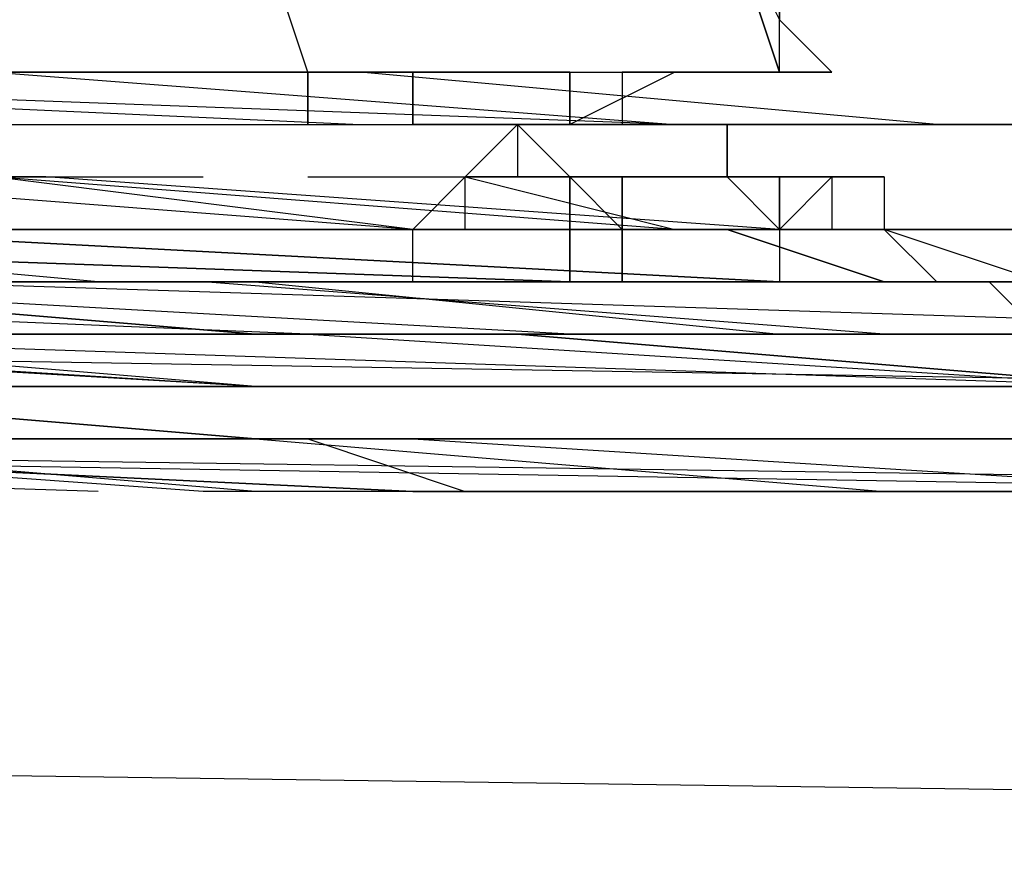
# Model space of a CAD drawing. Units: millimetres. Extents: x 0 to 104490, y 0 to 82403.
# Drawn here: x 42440 to 42535, y 28352 to 28433 of the extents above; entities that cross this region are included whole.
import ezdxf

# ---------------------------------------------------------------- set-up
doc = ezdxf.new("R2010")
doc.units = ezdxf.units.MM
doc.layers.add('P', color=250, linetype='Continuous')

msp = doc.modelspace()

# ---------------------------------------------------------------- linework, layer by layer
at = {"layer": 'P', "color": 0, "linetype": 'Continuous'}
for points in [[(42508.21, 28448.12), (42513.277, 28437.986), (42513.277, 28432.919)], [(41682.302, 28443.053), (41793.774, 28437.986), (41905.246, 28437.986), (42021.785, 28432.919), (42133.258, 28427.852), (42244.73, 28427.852), (42361.269, 28427.852), (42472.742, 28422.785), (42528.478, 28422.785), (42584.214, 28422.785)], [(42584.214, 28422.785), (42528.478, 28422.785), (42472.742, 28427.852), (42361.269, 28427.852), (42244.73, 28427.852), (42133.258, 28432.919), (42021.785, 28432.919), (41905.246, 28437.986), (41793.774, 28437.986), (41682.302, 28443.053)], [(42467.675, 28427.852), (42462.608, 28443.053)], [(42513.277, 28427.852), (42508.21, 28443.053)], [(42508.21, 28443.053), (42513.277, 28432.919)], [(42508.21, 28443.053), (42513.277, 28427.852)], [(42513.277, 28432.919), (42513.277, 28437.986), (42513.277, 28443.053)], [(42513.277, 28432.919), (42513.277, 28437.986)], [(42513.277, 28437.986), (42513.277, 28432.919), (42513.277, 28432.919), (42513.277, 28432.919)], [(42467.675, 28427.852), (42411.938, 28427.852), (42351.135, 28427.852), (42295.399, 28427.852), (42234.596, 28427.852), (42178.86, 28432.919), (42118.057, 28432.919), (42062.321, 28432.919), (42001.518, 28432.919)], [(42001.518, 28432.919), (42062.321, 28427.852), (42118.057, 28427.852), (42178.86, 28427.852), (42234.596, 28427.852), (42295.399, 28427.852), (42351.135, 28422.785), (42411.938, 28422.785), (42467.675, 28422.785)], [(42001.518, 28432.919), (42062.321, 28432.919), (42118.057, 28432.919), (42178.86, 28432.919), (42234.596, 28427.852), (42295.399, 28427.852), (42351.135, 28427.852), (42411.938, 28427.852), (42467.675, 28427.852)], [(42513.277, 28427.852), (42513.277, 28432.919)], [(42513.277, 28432.919), (42518.344, 28427.852), (42518.344, 28427.852), (42518.344, 28427.852)], [(42513.277, 28432.919), (42513.277, 28432.919), (42513.277, 28432.919), (42513.277, 28432.919), (42513.277, 28432.919)], [(42513.277, 28427.852), (42513.277, 28432.919)], [(42513.277, 28432.919), (42518.344, 28427.852)], [(42513.277, 28432.919), (42513.277, 28432.919), (42513.277, 28432.919), (42513.277, 28432.919), (42513.277, 28432.919)], [(41611.365, 28427.852), (41672.168, 28422.785), (41732.971, 28422.785), (41793.774, 28422.785), (41854.577, 28417.718), (41915.38, 28417.718), (41976.183, 28417.718), (42036.986, 28412.651), (42097.789, 28412.651), (42158.592, 28412.651), (42219.395, 28407.584), (42280.198, 28407.584), (42341.002, 28407.584), (42401.805, 28407.584), (42462.608, 28402.518), (42523.411, 28402.518), (42584.214, 28402.518)], [(41611.365, 28427.852), (41672.168, 28427.852), (41732.971, 28422.785), (41793.774, 28422.785), (41854.577, 28422.785), (41915.38, 28417.718), (41976.183, 28417.718), (42036.986, 28417.718), (42097.789, 28412.651), (42158.592, 28412.651), (42219.395, 28412.651), (42280.198, 28412.651), (42341.002, 28407.584), (42401.805, 28407.584), (42462.608, 28407.584), (42523.411, 28407.584), (42584.214, 28407.584)], [(42584.214, 28402.518), (42523.411, 28402.518), (42467.675, 28402.518), (42346.068, 28407.584), (42224.462, 28407.584), (42107.923, 28412.651), (41986.317, 28412.651), (41864.711, 28417.718), (41748.172, 28422.785), (41626.566, 28427.852)], [(42239.663, 28427.852), (42295.399, 28427.852), (42356.202, 28422.785), (42411.938, 28422.785), (42467.675, 28422.785)], [(42584.214, 28422.785), (42528.478, 28422.785), (42472.742, 28427.852), (42361.269, 28427.852)], [(42503.143, 28422.785), (42366.336, 28427.852)], [(42437.273, 28427.852), (42503.143, 28422.785), (42563.946, 28422.785)], [(42467.675, 28427.852), (42472.742, 28427.852), (42472.742, 28427.852), (42477.808, 28427.852)], [(42467.675, 28422.785), (42467.675, 28427.852), (42467.675, 28427.852)], [(42467.675, 28427.852), (42467.675, 28427.852), (42467.675, 28422.785)], [(42477.808, 28427.852), (42472.742, 28427.852), (42467.675, 28427.852)], [(42477.808, 28427.852), (42477.808, 28427.852), (42477.808, 28427.852), (42477.808, 28427.852)], [(42477.808, 28427.852), (42482.875, 28427.852), (42487.942, 28427.852), (42487.942, 28427.852)], [(42477.808, 28427.852), (42477.808, 28427.852), (42477.808, 28422.785), (42482.875, 28422.785)], [(42493.009, 28427.852), (42487.942, 28427.852), (42482.875, 28427.852), (42477.808, 28427.852)], [(42477.808, 28422.785), (42477.808, 28427.852), (42477.808, 28427.852)], [(42477.808, 28427.852), (42477.808, 28427.852)], [(42482.875, 28422.785), (42477.808, 28422.785), (42477.808, 28427.852), (42477.808, 28427.852)], [(42477.808, 28427.852), (42477.808, 28427.852), (42477.808, 28422.785)], [(42487.942, 28427.852), (42487.942, 28427.852), (42493.009, 28427.852)], [(42493.009, 28427.852), (42493.009, 28427.852), (42493.009, 28427.852)], [(42493.009, 28427.852), (42498.076, 28427.852), (42498.076, 28427.852)], [(42493.009, 28422.785), (42493.009, 28427.852), (42493.009, 28427.852), (42493.009, 28427.852), (42493.009, 28427.852), (42493.009, 28427.852)], [(42493.009, 28427.852), (42498.076, 28427.852)], [(42493.009, 28422.785), (42493.009, 28427.852), (42493.009, 28427.852), (42493.009, 28427.852), (42493.009, 28427.852), (42493.009, 28427.852)], [(42503.143, 28427.852), (42493.009, 28422.785)], [(42493.009, 28427.852), (42493.009, 28427.852), (42493.009, 28427.852), (42493.009, 28427.852), (42493.009, 28427.852), (42493.009, 28422.785)], [(42493.009, 28427.852), (42493.009, 28427.852)], [(42493.009, 28422.785), (42493.009, 28427.852), (42493.009, 28427.852), (42493.009, 28427.852), (42493.009, 28427.852), (42493.009, 28427.852)], [(42498.076, 28427.852), (42503.143, 28427.852), (42503.143, 28427.852), (42508.21, 28427.852)], [(42503.143, 28427.852), (42498.076, 28427.852), (42498.076, 28422.785)], [(42498.076, 28427.852), (42503.143, 28427.852), (42508.21, 28427.852), (42508.21, 28427.852), (42513.277, 28427.852)], [(42498.076, 28427.852), (42498.076, 28427.852), (42503.143, 28427.852), (42503.143, 28427.852), (42503.143, 28427.852)], [(42513.277, 28427.852), (42513.277, 28427.852), (42508.21, 28427.852), (42503.143, 28427.852)], [(42518.344, 28427.852), (42513.277, 28427.852), (42508.21, 28427.852), (42508.21, 28427.852), (42503.143, 28427.852)], [(42508.21, 28427.852), (42508.21, 28427.852), (42508.21, 28427.852), (42513.277, 28427.852)], [(42513.277, 28427.852), (42513.277, 28427.852)], [(42513.277, 28427.852), (42513.277, 28427.852), (42513.277, 28427.852), (42513.277, 28427.852)], [(42513.277, 28427.852), (42513.277, 28427.852)], [(42518.344, 28427.852), (42518.344, 28427.852), (42513.277, 28427.852), (42513.277, 28427.852)], [(42513.277, 28427.852), (42513.277, 28427.852)], [(42518.344, 28427.852), (42518.344, 28427.852), (42513.277, 28427.852), (42513.277, 28427.852), (42513.277, 28427.852)], [(42513.277, 28427.852), (42513.277, 28427.852), (42513.277, 28427.852), (42518.344, 28427.852), (42518.344, 28427.852)], [(41611.365, 28422.785), (41732.971, 28417.718), (41854.577, 28412.651), (41976.183, 28407.584), (42097.789, 28407.584), (42158.592, 28402.518), (42219.395, 28402.518), (42280.198, 28402.518), (42341.002, 28402.518), (42401.805, 28397.451), (42462.608, 28397.451), (42523.411, 28397.451), (42584.214, 28397.451)], [(41611.365, 28422.785), (41732.971, 28417.718), (41854.577, 28412.651), (41976.183, 28407.584), (42097.789, 28407.584), (42158.592, 28402.518), (42219.395, 28402.518), (42280.198, 28402.518), (42341.002, 28402.518), (42401.805, 28397.451), (42462.608, 28397.451), (42523.411, 28397.451), (42584.214, 28397.451)], [(42548.745, 28397.451), (42487.942, 28397.451), (42427.139, 28397.451), (42310.6, 28402.518), (42194.061, 28402.518), (42077.522, 28407.584), (41960.982, 28412.651), (41844.443, 28417.718), (41727.904, 28417.718), (41611.365, 28422.785)], [(41626.566, 28422.785), (41748.172, 28422.785), (41864.711, 28417.718), (41986.317, 28412.651), (42107.923, 28412.651), (42163.659, 28407.584), (42224.462, 28407.584), (42285.265, 28407.584), (42346.068, 28407.584), (42406.872, 28402.518), (42467.675, 28402.518), (42523.411, 28402.518), (42584.214, 28402.518)], [(41626.566, 28422.785), (41748.172, 28422.785), (41864.711, 28417.718), (41986.317, 28412.651), (42107.923, 28412.651), (42168.726, 28407.584), (42224.462, 28407.584), (42285.265, 28407.584), (42346.068, 28407.584), (42406.872, 28402.518), (42467.675, 28402.518), (42528.478, 28402.518), (42584.214, 28402.518)], [(42366.336, 28422.785), (42401.805, 28422.785), (42437.273, 28422.785), (42508.21, 28422.785)], [(42417.005, 28422.785), (42503.143, 28422.785), (42584.214, 28422.785)], [(42437.273, 28422.785), (42442.34, 28422.785)], [(42442.34, 28422.785), (42462.608, 28422.785)], [(42462.608, 28422.785), (42477.808, 28422.785)], [(42467.675, 28422.785), (42472.742, 28422.785), (42472.742, 28422.785), (42477.808, 28422.785)], [(42467.675, 28422.785), (42472.742, 28422.785), (42477.808, 28422.785)], [(42477.808, 28422.785), (42503.143, 28422.785)], [(42487.942, 28422.785), (42482.875, 28422.785), (42477.808, 28422.785)], [(42477.808, 28422.785), (42482.875, 28422.785)], [(42477.808, 28422.785), (42584.214, 28422.785)], [(42477.808, 28422.785), (42584.214, 28422.785)], [(42487.942, 28422.785), (42482.875, 28417.718)], [(42482.875, 28422.785), (42487.942, 28422.785), (42487.942, 28422.785), (42493.009, 28422.785)], [(42487.942, 28422.785), (42487.942, 28417.718)], [(42493.009, 28417.718), (42487.942, 28422.785)], [(42493.009, 28422.785), (42487.942, 28422.785), (42487.942, 28422.785), (42487.942, 28422.785)], [(42498.076, 28422.785), (42493.009, 28422.785), (42493.009, 28422.785)], [(42493.009, 28422.785), (42493.009, 28422.785), (42493.009, 28422.785), (42493.009, 28422.785)], [(42493.009, 28422.785), (42493.009, 28422.785)], [(42584.214, 28422.785), (42493.009, 28422.785)], [(42493.009, 28422.785), (42584.214, 28422.785)], [(42503.143, 28422.785), (42513.277, 28422.785)], [(42563.946, 28422.785), (42503.143, 28422.785)], [(42508.21, 28422.785), (42518.344, 28422.785), (42528.478, 28422.785), (42538.611, 28422.785), (42543.678, 28422.785), (42548.745, 28422.785)], [(42513.277, 28412.651), (42513.277, 28412.651), (42513.277, 28412.651), (42508.21, 28417.718), (42508.21, 28417.718), (42508.21, 28417.718), (42508.21, 28417.718), (42508.21, 28422.785), (42508.21, 28422.785)], [(42508.21, 28422.785), (42508.21, 28422.785), (42508.21, 28417.718), (42508.21, 28417.718), (42508.21, 28417.718), (42508.21, 28417.718), (42513.277, 28412.651), (42513.277, 28412.651), (42513.277, 28412.651)], [(42513.277, 28422.785), (42523.411, 28422.785), (42533.545, 28422.785)], [(42584.214, 28397.451), (42523.411, 28397.451), (42462.608, 28397.451), (42401.805, 28397.451), (42341.002, 28402.518), (42280.198, 28402.518), (42219.395, 28402.518), (42158.592, 28402.518), (42097.789, 28402.518), (41976.183, 28407.584), (41854.577, 28412.651), (41732.971, 28417.718), (41611.365, 28417.718)], [(41611.365, 28417.718), (41732.971, 28412.651), (41854.577, 28407.584), (41976.183, 28402.518), (42097.789, 28402.518), (42158.592, 28402.518), (42219.395, 28397.451), (42280.198, 28397.451), (42341.002, 28397.451), (42401.805, 28397.451), (42462.608, 28392.384), (42523.411, 28392.384), (42584.214, 28392.384)], [(42584.214, 28392.384), (42523.411, 28392.384), (42462.608, 28392.384), (42401.805, 28392.384), (42341.002, 28397.451), (42280.198, 28397.451), (42219.395, 28397.451), (42158.592, 28397.451), (42097.789, 28402.518), (41976.183, 28402.518), (41854.577, 28407.584), (41732.971, 28412.651), (41611.365, 28417.718)], [(42584.214, 28397.451), (42523.411, 28397.451), (42462.608, 28397.451), (42401.805, 28397.451), (42341.002, 28402.518), (42280.198, 28402.518), (42219.395, 28402.518), (42158.592, 28402.518), (42097.789, 28402.518), (41976.183, 28407.584), (41854.577, 28412.651), (41732.971, 28417.718), (41611.365, 28417.718)], [(42584.214, 28392.384), (42523.411, 28392.384), (42462.608, 28392.384), (42401.805, 28392.384), (42341.002, 28397.451), (42280.198, 28397.451), (42219.395, 28397.451), (42158.592, 28397.451), (42097.789, 28402.518), (41976.183, 28402.518), (41854.577, 28407.584), (41732.971, 28412.651), (41611.365, 28417.718)], [(41611.365, 28417.718), (41732.971, 28412.651), (41854.577, 28407.584), (41976.183, 28402.518), (42097.789, 28402.518), (42219.395, 28397.451), (42341.002, 28397.451), (42401.805, 28397.451), (42462.608, 28392.384), (42523.411, 28392.384), (42584.214, 28392.384)], [(42584.214, 28402.518), (42493.009, 28402.518), (42401.805, 28407.584), (42310.6, 28407.584), (42219.395, 28407.584), (42128.191, 28412.651), (42036.986, 28412.651), (41945.782, 28417.718), (41854.577, 28417.718)], [(42513.277, 28412.651), (42442.34, 28417.718), (42366.336, 28417.718)], [(42477.808, 28412.651), (42411.938, 28417.718)], [(42563.946, 28412.651), (42503.143, 28412.651), (42437.273, 28417.718)], [(42437.273, 28417.718), (42457.541, 28417.718)], [(42477.808, 28412.651), (42437.273, 28417.718)], [(42467.675, 28417.718), (42482.875, 28417.718)], [(42477.808, 28412.651), (42482.875, 28417.718), (42482.875, 28417.718), (42493.009, 28417.718)], [(42493.009, 28417.718), (42482.875, 28417.718)], [(42482.875, 28417.718), (42487.942, 28417.718), (42487.942, 28417.718)], [(42482.875, 28417.718), (42482.875, 28417.718)], [(42482.875, 28417.718), (42487.942, 28417.718), (42487.942, 28417.718)], [(42482.875, 28417.718), (42482.875, 28417.718), (42482.875, 28417.718), (42482.875, 28417.718)], [(42482.875, 28417.718), (42482.875, 28417.718), (42482.875, 28417.718), (42482.875, 28417.718)], [(42482.875, 28417.718), (42482.875, 28417.718), (42482.875, 28417.718)], [(42482.875, 28412.651), (42482.875, 28417.718), (42482.875, 28417.718), (42482.875, 28417.718)], [(42482.875, 28417.718), (42503.143, 28412.651)], [(42482.875, 28417.718), (42487.942, 28417.718)], [(42482.875, 28417.718), (42482.875, 28417.718)], [(42482.875, 28417.718), (42487.942, 28417.718)], [(42487.942, 28417.718), (42487.942, 28417.718), (42487.942, 28417.718), (42487.942, 28417.718)], [(42487.942, 28417.718), (42487.942, 28417.718)], [(42487.942, 28417.718), (42487.942, 28417.718)], [(42487.942, 28417.718), (42493.009, 28417.718)], [(42493.009, 28417.718), (42487.942, 28417.718)], [(42487.942, 28417.718), (42493.009, 28417.718)], [(42487.942, 28417.718), (42487.942, 28417.718)], [(42487.942, 28417.718), (42493.009, 28417.718)], [(42487.942, 28417.718), (42493.009, 28417.718)], [(42487.942, 28417.718), (42487.942, 28417.718)], [(42487.942, 28417.718), (42493.009, 28417.718)], [(42498.076, 28417.718), (42498.076, 28417.718), (42493.009, 28417.718)], [(42493.009, 28417.718), (42493.009, 28417.718), (42493.009, 28417.718)], [(42493.009, 28417.718), (42493.009, 28417.718)], [(42493.009, 28417.718), (42493.009, 28417.718)], [(42498.076, 28417.718), (42493.009, 28417.718)], [(42493.009, 28417.718), (42493.009, 28417.718), (42493.009, 28417.718), (42493.009, 28417.718)], [(42493.009, 28417.718), (42493.009, 28417.718)], [(42498.076, 28417.718), (42493.009, 28417.718)], [(42498.076, 28417.718), (42493.009, 28417.718)], [(42493.009, 28417.718), (42493.009, 28417.718)], [(42493.009, 28417.718), (42493.009, 28417.718), (42493.009, 28417.718)], [(42493.009, 28417.718), (42498.076, 28417.718)], [(42503.143, 28417.718), (42498.076, 28417.718), (42493.009, 28417.718)], [(42493.009, 28417.718), (42493.009, 28417.718)], [(42493.009, 28417.718), (42493.009, 28417.718)], [(42493.009, 28417.718), (42493.009, 28417.718)], [(42493.009, 28417.718), (42493.009, 28417.718)], [(42493.009, 28417.718), (42493.009, 28417.718), (42493.009, 28417.718), (42498.076, 28417.718)], [(42493.009, 28417.718), (42498.076, 28417.718)], [(42493.009, 28417.718), (42493.009, 28417.718)], [(42493.009, 28417.718), (42493.009, 28417.718)], [(42493.009, 28417.718), (42493.009, 28417.718)], [(42493.009, 28417.718), (42493.009, 28417.718), (42493.009, 28417.718), (42493.009, 28417.718)], [(42493.009, 28417.718), (42493.009, 28417.718), (42498.076, 28417.718), (42498.076, 28417.718)], [(42493.009, 28417.718), (42493.009, 28417.718), (42493.009, 28417.718)], [(42493.009, 28417.718), (42493.009, 28417.718)], [(42493.009, 28417.718), (42493.009, 28417.718), (42498.076, 28417.718), (42498.076, 28417.718)], [(42493.009, 28417.718), (42498.076, 28417.718)], [(42493.009, 28417.718), (42493.009, 28417.718)], [(42493.009, 28417.718), (42493.009, 28417.718)], [(42493.009, 28417.718), (42493.009, 28417.718)], [(42493.009, 28417.718), (42493.009, 28417.718)], [(42493.009, 28417.718), (42493.009, 28417.718), (42498.076, 28417.718)], [(42493.009, 28417.718), (42493.009, 28417.718), (42493.009, 28417.718), (42493.009, 28417.718)], [(42493.009, 28417.718), (42493.009, 28417.718)], [(42493.009, 28417.718), (42493.009, 28417.718)], [(42493.009, 28417.718), (42493.009, 28417.718), (42493.009, 28417.718)], [(42493.009, 28417.718), (42493.009, 28417.718)], [(42493.009, 28417.718), (42493.009, 28417.718), (42493.009, 28417.718), (42493.009, 28417.718)], [(42493.009, 28412.651), (42493.009, 28412.651), (42493.009, 28412.651), (42493.009, 28417.718)], [(42493.009, 28417.718), (42493.009, 28417.718), (42493.009, 28417.718), (42493.009, 28417.718)], [(42493.009, 28417.718), (42493.009, 28417.718)], [(42493.009, 28417.718), (42493.009, 28417.718), (42493.009, 28417.718)], [(42493.009, 28417.718), (42493.009, 28417.718), (42493.009, 28417.718)], [(42493.009, 28417.718), (42493.009, 28412.651)], [(42493.009, 28417.718), (42493.009, 28417.718), (42498.076, 28417.718)], [(42493.009, 28417.718), (42493.009, 28417.718), (42493.009, 28417.718)], [(42493.009, 28417.718), (42493.009, 28417.718), (42493.009, 28417.718)], [(42493.009, 28417.718), (42493.009, 28417.718)], [(42493.009, 28417.718), (42493.009, 28417.718), (42493.009, 28417.718), (42493.009, 28417.718)], [(42493.009, 28417.718), (42493.009, 28417.718)], [(42493.009, 28417.718), (42493.009, 28417.718), (42493.009, 28417.718)], [(42493.009, 28417.718), (42493.009, 28417.718), (42493.009, 28417.718)], [(42493.009, 28417.718), (42493.009, 28417.718)], [(42493.009, 28412.651), (42493.009, 28417.718)], [(42493.009, 28417.718), (42493.009, 28417.718)], [(42493.009, 28417.718), (42493.009, 28417.718)], [(42493.009, 28417.718), (42493.009, 28417.718)], [(42493.009, 28417.718), (42493.009, 28417.718)], [(42493.009, 28417.718), (42493.009, 28417.718), (42493.009, 28417.718), (42493.009, 28417.718)], [(42493.009, 28417.718), (42493.009, 28412.651), (42493.009, 28412.651)], [(42493.009, 28417.718), (42493.009, 28417.718)], [(42493.009, 28417.718), (42498.076, 28412.651)], [(42493.009, 28417.718), (42493.009, 28417.718)], [(42493.009, 28417.718), (42493.009, 28417.718)], [(42493.009, 28417.718), (42493.009, 28417.718), (42493.009, 28417.718), (42493.009, 28417.718)], [(42493.009, 28417.718), (42493.009, 28417.718), (42493.009, 28417.718)], [(42498.076, 28417.718), (42498.076, 28417.718)], [(42498.076, 28417.718), (42498.076, 28417.718)], [(42498.076, 28417.718), (42498.076, 28417.718), (42498.076, 28417.718)], [(42498.076, 28417.718), (42503.143, 28417.718)], [(42498.076, 28417.718), (42503.143, 28417.718)], [(42498.076, 28417.718), (42503.143, 28417.718)], [(42508.21, 28417.718), (42498.076, 28417.718)], [(42498.076, 28417.718), (42503.143, 28417.718)], [(42498.076, 28417.718), (42498.076, 28417.718)], [(42498.076, 28417.718), (42508.21, 28417.718)], [(42498.076, 28417.718), (42498.076, 28417.718)], [(42498.076, 28417.718), (42498.076, 28417.718)], [(42498.076, 28417.718), (42498.076, 28417.718)], [(42498.076, 28417.718), (42498.076, 28417.718)], [(42498.076, 28417.718), (42498.076, 28417.718)], [(42498.076, 28417.718), (42498.076, 28417.718)], [(42498.076, 28417.718), (42498.076, 28417.718), (42498.076, 28417.718), (42498.076, 28417.718)], [(42498.076, 28412.651), (42498.076, 28417.718)], [(42498.076, 28412.651), (42498.076, 28417.718)], [(42498.076, 28417.718), (42498.076, 28417.718)], [(42498.076, 28417.718), (42498.076, 28417.718), (42498.076, 28417.718)], [(42498.076, 28417.718), (42498.076, 28417.718), (42498.076, 28417.718)], [(42498.076, 28417.718), (42498.076, 28417.718), (42498.076, 28417.718), (42498.076, 28417.718)], [(42498.076, 28417.718), (42498.076, 28417.718), (42498.076, 28417.718), (42498.076, 28417.718)], [(42498.076, 28417.718), (42503.143, 28417.718)], [(42498.076, 28412.651), (42498.076, 28417.718)], [(42498.076, 28417.718), (42498.076, 28412.651)], [(42498.076, 28417.718), (42498.076, 28417.718), (42503.143, 28417.718), (42503.143, 28417.718), (42508.21, 28417.718), (42513.277, 28417.718)], [(42503.143, 28417.718), (42503.143, 28417.718)], [(42503.143, 28417.718), (42503.143, 28417.718)], [(42503.143, 28417.718), (42503.143, 28417.718), (42503.143, 28417.718)], [(42503.143, 28417.718), (42503.143, 28417.718)], [(42503.143, 28417.718), (42508.21, 28417.718)], [(42508.21, 28417.718), (42503.143, 28417.718)], [(42503.143, 28417.718), (42508.21, 28417.718)], [(42503.143, 28417.718), (42508.21, 28417.718)], [(42508.21, 28417.718), (42503.143, 28417.718)], [(42503.143, 28417.718), (42508.21, 28417.718)], [(42503.143, 28417.718), (42503.143, 28417.718)], [(42503.143, 28417.718), (42503.143, 28417.718)], [(42503.143, 28417.718), (42503.143, 28417.718), (42503.143, 28417.718)], [(42503.143, 28417.718), (42503.143, 28417.718), (42503.143, 28417.718)], [(42503.143, 28417.718), (42503.143, 28417.718), (42503.143, 28417.718), (42503.143, 28417.718), (42503.143, 28417.718)], [(42508.21, 28417.718), (42503.143, 28417.718)], [(42508.21, 28417.718), (42508.21, 28417.718), (42508.21, 28417.718), (42513.277, 28417.718)], [(42508.21, 28417.718), (42513.277, 28417.718)], [(42508.21, 28417.718), (42508.21, 28417.718)], [(42508.21, 28417.718), (42508.21, 28417.718), (42508.21, 28417.718)], [(42508.21, 28417.718), (42508.21, 28417.718), (42508.21, 28417.718), (42508.21, 28417.718)], [(42508.21, 28417.718), (42513.277, 28417.718), (42513.277, 28417.718), (42513.277, 28417.718)], [(42508.21, 28417.718), (42508.21, 28417.718)], [(42513.277, 28417.718), (42508.21, 28417.718)], [(42508.21, 28417.718), (42508.21, 28417.718)], [(42508.21, 28417.718), (42508.21, 28417.718)], [(42508.21, 28417.718), (42508.21, 28417.718)], [(42508.21, 28417.718), (42513.277, 28417.718), (42513.277, 28417.718), (42513.277, 28417.718)], [(42508.21, 28417.718), (42508.21, 28417.718)], [(42508.21, 28417.718), (42508.21, 28417.718)], [(42508.21, 28417.718), (42508.21, 28417.718)], [(42508.21, 28417.718), (42508.21, 28417.718)], [(42513.277, 28417.718), (42508.21, 28417.718)], [(42508.21, 28417.718), (42508.21, 28417.718)], [(42513.277, 28417.718), (42508.21, 28417.718)], [(42508.21, 28417.718), (42513.277, 28417.718)], [(42508.21, 28417.718), (42508.21, 28417.718), (42508.21, 28417.718)], [(42508.21, 28417.718), (42508.21, 28417.718), (42508.21, 28417.718)], [(42508.21, 28417.718), (42508.21, 28417.718)], [(42508.21, 28417.718), (42508.21, 28417.718)], [(42508.21, 28417.718), (42508.21, 28417.718)], [(42513.277, 28417.718), (42513.277, 28417.718), (42508.21, 28417.718)], [(42508.21, 28417.718), (42513.277, 28417.718), (42508.21, 28417.718)], [(42508.21, 28417.718), (42508.21, 28417.718)], [(42508.21, 28417.718), (42508.21, 28417.718), (42508.21, 28417.718)], [(42508.21, 28417.718), (42513.277, 28417.718)], [(42508.21, 28417.718), (42508.21, 28417.718), (42508.21, 28417.718)], [(42513.277, 28417.718), (42508.21, 28417.718)], [(42513.277, 28417.718), (42508.21, 28417.718)], [(42513.277, 28417.718), (42508.21, 28417.718)], [(42508.21, 28417.718), (42508.21, 28417.718), (42508.21, 28417.718), (42508.21, 28417.718)], [(42508.21, 28417.718), (42513.277, 28417.718), (42513.277, 28417.718), (42513.277, 28417.718)], [(42508.21, 28417.718), (42508.21, 28417.718), (42508.21, 28417.718)], [(42508.21, 28417.718), (42508.21, 28417.718)], [(42513.277, 28417.718), (42513.277, 28417.718), (42513.277, 28417.718), (42513.277, 28417.718)], [(42513.277, 28417.718), (42513.277, 28417.718)], [(42513.277, 28417.718), (42513.277, 28417.718)], [(42513.277, 28417.718), (42513.277, 28417.718), (42513.277, 28417.718)], [(42513.277, 28417.718), (42513.277, 28417.718), (42513.277, 28417.718), (42513.277, 28417.718)], [(42513.277, 28417.718), (42513.277, 28417.718), (42513.277, 28417.718)], [(42513.277, 28417.718), (42513.277, 28417.718)], [(42518.344, 28417.718), (42513.277, 28417.718), (42513.277, 28417.718)], [(42513.277, 28417.718), (42513.277, 28417.718), (42513.277, 28417.718), (42513.277, 28417.718)], [(42513.277, 28417.718), (42513.277, 28417.718)], [(42513.277, 28417.718), (42513.277, 28417.718)], [(42513.277, 28417.718), (42513.277, 28417.718), (42513.277, 28417.718), (42518.344, 28417.718)], [(42513.277, 28417.718), (42513.277, 28417.718), (42513.277, 28417.718), (42513.277, 28417.718)], [(42513.277, 28417.718), (42513.277, 28417.718), (42513.277, 28417.718)], [(42523.411, 28417.718), (42518.344, 28417.718), (42513.277, 28417.718)], [(42513.277, 28417.718), (42513.277, 28417.718)], [(42513.277, 28417.718), (42513.277, 28417.718), (42513.277, 28417.718), (42513.277, 28417.718)], [(42513.277, 28417.718), (42513.277, 28417.718)], [(42513.277, 28417.718), (42513.277, 28417.718)], [(42513.277, 28417.718), (42513.277, 28417.718)], [(42513.277, 28417.718), (42513.277, 28417.718)], [(42513.277, 28417.718), (42513.277, 28417.718), (42513.277, 28417.718)], [(42513.277, 28417.718), (42513.277, 28417.718)], [(42518.344, 28417.718), (42513.277, 28417.718)], [(42513.277, 28417.718), (42513.277, 28417.718)], [(42513.277, 28417.718), (42513.277, 28417.718), (42513.277, 28417.718)], [(42513.277, 28417.718), (42513.277, 28417.718)], [(42513.277, 28412.651), (42518.344, 28417.718)], [(42513.277, 28417.718), (42513.277, 28417.718), (42513.277, 28417.718), (42513.277, 28417.718), (42518.344, 28417.718)], [(42513.277, 28417.718), (42513.277, 28417.718), (42513.277, 28417.718), (42518.344, 28417.718)], [(42513.277, 28417.718), (42513.277, 28417.718)], [(42513.277, 28417.718), (42513.277, 28417.718)], [(42513.277, 28417.718), (42513.277, 28417.718), (42513.277, 28417.718)], [(42513.277, 28417.718), (42513.277, 28417.718), (42518.344, 28417.718)], [(42513.277, 28417.718), (42513.277, 28417.718), (42518.344, 28417.718)], [(42513.277, 28417.718), (42513.277, 28417.718)], [(42513.277, 28417.718), (42513.277, 28417.718)], [(42513.277, 28417.718), (42513.277, 28417.718)], [(42513.277, 28417.718), (42513.277, 28417.718), (42513.277, 28417.718)], [(42513.277, 28412.651), (42513.277, 28417.718), (42513.277, 28417.718)], [(42513.277, 28417.718), (42513.277, 28412.651), (42513.277, 28412.651), (42513.277, 28417.718)], [(42518.344, 28417.718), (42513.277, 28417.718), (42513.277, 28417.718)], [(42513.277, 28417.718), (42513.277, 28417.718)], [(42513.277, 28417.718), (42513.277, 28417.718), (42513.277, 28417.718)], [(42513.277, 28417.718), (42513.277, 28417.718), (42513.277, 28417.718)], [(42513.277, 28417.718), (42513.277, 28417.718), (42513.277, 28417.718)], [(42513.277, 28417.718), (42513.277, 28417.718), (42513.277, 28417.718)], [(42513.277, 28417.718), (42513.277, 28417.718)], [(42513.277, 28417.718), (42513.277, 28417.718), (42513.277, 28417.718), (42513.277, 28417.718)], [(42513.277, 28417.718), (42513.277, 28417.718), (42513.277, 28417.718), (42513.277, 28417.718)], [(42513.277, 28417.718), (42513.277, 28412.651)], [(42513.277, 28417.718), (42513.277, 28417.718), (42513.277, 28417.718)], [(42513.277, 28417.718), (42513.277, 28412.651), (42513.277, 28412.651), (42513.277, 28412.651)], [(42513.277, 28417.718), (42518.344, 28417.718), (42518.344, 28417.718)], [(42513.277, 28417.718), (42513.277, 28417.718)], [(42513.277, 28417.718), (42513.277, 28417.718), (42513.277, 28417.718)], [(42513.277, 28417.718), (42513.277, 28417.718), (42513.277, 28417.718)], [(42513.277, 28417.718), (42513.277, 28417.718), (42513.277, 28417.718), (42513.277, 28417.718)], [(42513.277, 28417.718), (42513.277, 28417.718), (42513.277, 28417.718)], [(42513.277, 28417.718), (42518.344, 28417.718)], [(42513.277, 28417.718), (42513.277, 28417.718)], [(42518.344, 28417.718), (42513.277, 28412.651)], [(42513.277, 28412.651), (42513.277, 28417.718)], [(42518.344, 28417.718), (42518.344, 28417.718)], [(42518.344, 28417.718), (42518.344, 28417.718)], [(42518.344, 28417.718), (42523.411, 28417.718), (42523.411, 28417.718)], [(42518.344, 28417.718), (42518.344, 28417.718)], [(42518.344, 28417.718), (42518.344, 28417.718)], [(42518.344, 28417.718), (42518.344, 28412.651), (42518.344, 28412.651), (42518.344, 28412.651)], [(42518.344, 28417.718), (42518.344, 28417.718), (42518.344, 28417.718)], [(42518.344, 28417.718), (42523.411, 28417.718)], [(42523.411, 28417.718), (42523.411, 28412.651), (42523.411, 28412.651)], [(42523.411, 28417.718), (42523.411, 28417.718), (42523.411, 28417.718), (42523.411, 28417.718)], [(42584.214, 28387.317), (42280.198, 28392.384), (41950.849, 28402.518), (41611.365, 28412.651)], [(41611.365, 28412.651), (41732.971, 28412.651), (41854.577, 28407.584), (41976.183, 28402.518), (42097.789, 28397.451), (42158.592, 28397.451), (42219.395, 28397.451), (42280.198, 28392.384), (42341.002, 28392.384), (42401.805, 28392.384), (42462.608, 28392.384), (42523.411, 28387.317), (42584.214, 28387.317)], [(42584.214, 28387.317), (42523.411, 28387.317), (42462.608, 28387.317), (42401.805, 28392.384), (42341.002, 28392.384), (42280.198, 28392.384), (42219.395, 28397.451), (42158.592, 28397.451), (42097.789, 28397.451), (41976.183, 28402.518), (41854.577, 28407.584), (41732.971, 28407.584), (41611.365, 28412.651)], [(42077.522, 28412.651), (42194.061, 28407.584), (42310.6, 28402.518), (42427.139, 28402.518), (42487.942, 28402.518), (42548.745, 28402.518)], [(42548.745, 28402.518), (42427.139, 28402.518), (42310.6, 28402.518), (42194.061, 28407.584), (42077.522, 28412.651)], [(42584.214, 28402.518), (42523.411, 28402.518), (42462.608, 28402.518), (42401.805, 28407.584), (42341.002, 28407.584), (42280.198, 28407.584), (42219.395, 28407.584), (42158.592, 28412.651), (42097.789, 28412.651)], [(42097.789, 28412.651), (42158.592, 28412.651), (42219.395, 28412.651), (42280.198, 28412.651), (42341.002, 28407.584), (42401.805, 28407.584), (42462.608, 28407.584), (42523.411, 28407.584), (42584.214, 28407.584)], [(42097.789, 28412.651), (42158.592, 28412.651), (42219.395, 28412.651), (42280.198, 28412.651), (42341.002, 28407.584), (42401.805, 28407.584), (42462.608, 28407.584), (42523.411, 28407.584), (42584.214, 28407.584)], [(42513.277, 28407.584), (42417.005, 28412.651), (42320.734, 28412.651)], [(42320.734, 28412.651), (42417.005, 28412.651), (42513.277, 28407.584)], [(42351.135, 28412.651), (42493.009, 28407.584)], [(42351.135, 28412.651), (42493.009, 28412.651)], [(42493.009, 28407.584), (42351.135, 28412.651)], [(42493.009, 28412.651), (42351.135, 28412.651)], [(42356.202, 28412.651), (42472.742, 28412.651)], [(42356.202, 28412.651), (42472.742, 28412.651)], [(42447.407, 28407.584), (42391.671, 28412.651)], [(42472.742, 28412.651), (42477.808, 28412.651), (42477.808, 28412.651)], [(42487.942, 28412.651), (42477.808, 28412.651)], [(42477.808, 28412.651), (42477.808, 28412.651)], [(42482.875, 28412.651), (42477.808, 28412.651)], [(42477.808, 28412.651), (42503.143, 28412.651)], [(42477.808, 28412.651), (42493.009, 28412.651)], [(42477.808, 28412.651), (42477.808, 28412.651)], [(42482.875, 28412.651), (42482.875, 28412.651), (42477.808, 28412.651)], [(42477.808, 28407.584), (42477.808, 28407.584), (42477.808, 28412.651)], [(42477.808, 28412.651), (42477.808, 28412.651), (42477.808, 28412.651), (42477.808, 28412.651)], [(42477.808, 28412.651), (42477.808, 28412.651), (42477.808, 28412.651)], [(42493.009, 28412.651), (42482.875, 28412.651)], [(42487.942, 28412.651), (42482.875, 28412.651), (42482.875, 28412.651)], [(42482.875, 28412.651), (42482.875, 28412.651), (42482.875, 28412.651)], [(42482.875, 28412.651), (42482.875, 28412.651), (42482.875, 28412.651), (42482.875, 28412.651)], [(42482.875, 28412.651), (42482.875, 28412.651)], [(42487.942, 28412.651), (42482.875, 28412.651)], [(42482.875, 28412.651), (42487.942, 28412.651)], [(42503.143, 28412.651), (42487.942, 28412.651)], [(42498.076, 28412.651), (42487.942, 28412.651)], [(42503.143, 28412.651), (42487.942, 28412.651)], [(42493.009, 28412.651), (42487.942, 28412.651)], [(42487.942, 28412.651), (42498.076, 28412.651)], [(42487.942, 28412.651), (42498.076, 28412.651)], [(42493.009, 28412.651), (42493.009, 28412.651)], [(42498.076, 28412.651), (42493.009, 28412.651)], [(42493.009, 28412.651), (42493.009, 28412.651), (42498.076, 28412.651)], [(42493.009, 28412.651), (42493.009, 28412.651), (42493.009, 28412.651)], [(42493.009, 28412.651), (42493.009, 28412.651), (42493.009, 28412.651), (42493.009, 28412.651)], [(42493.009, 28412.651), (42493.009, 28412.651), (42493.009, 28412.651), (42493.009, 28407.584), (42493.009, 28407.584)], [(42493.009, 28412.651), (42508.21, 28412.651)], [(42493.009, 28407.584), (42493.009, 28407.584), (42493.009, 28412.651), (42493.009, 28412.651), (42493.009, 28412.651)], [(42498.076, 28412.651), (42493.009, 28412.651)], [(42498.076, 28412.651), (42498.076, 28412.651)], [(42498.076, 28412.651), (42508.21, 28412.651)], [(42503.143, 28412.651), (42498.076, 28412.651)], [(42498.076, 28412.651), (42498.076, 28412.651)], [(42498.076, 28412.651), (42498.076, 28412.651)], [(42498.076, 28412.651), (42498.076, 28412.651), (42498.076, 28412.651)], [(42498.076, 28412.651), (42498.076, 28412.651)], [(42498.076, 28412.651), (42503.143, 28412.651)], [(42498.076, 28412.651), (42498.076, 28412.651)], [(42498.076, 28407.584), (42498.076, 28407.584), (42498.076, 28412.651)], [(42498.076, 28412.651), (42498.076, 28407.584), (42498.076, 28407.584)], [(42498.076, 28412.651), (42513.277, 28412.651)], [(42503.143, 28412.651), (42498.076, 28412.651)], [(42513.277, 28412.651), (42503.143, 28412.651)], [(42513.277, 28412.651), (42503.143, 28412.651)], [(42508.21, 28412.651), (42503.143, 28412.651)], [(42503.143, 28412.651), (42563.946, 28412.651)], [(42503.143, 28412.651), (42508.21, 28412.651)], [(42508.21, 28412.651), (42513.277, 28412.651)], [(42513.277, 28412.651), (42508.21, 28412.651)], [(42508.21, 28412.651), (42508.21, 28412.651)], [(42508.21, 28412.651), (42523.411, 28407.584)], [(42508.21, 28412.651), (42513.277, 28412.651), (42513.277, 28407.584)], [(42508.21, 28412.651), (42523.411, 28412.651)], [(42508.21, 28412.651), (42513.277, 28412.651), (42513.277, 28412.651), (42513.277, 28412.651)], [(42513.277, 28412.651), (42508.21, 28412.651)], [(42513.277, 28412.651), (42513.277, 28412.651), (42513.277, 28412.651), (42508.21, 28412.651)], [(42523.411, 28412.651), (42508.21, 28412.651)], [(42523.411, 28407.584), (42508.21, 28412.651)], [(42518.344, 28412.651), (42518.344, 28412.651), (42518.344, 28412.651), (42513.277, 28412.651)], [(42513.277, 28412.651), (42513.277, 28412.651), (42513.277, 28412.651), (42513.277, 28412.651)], [(42513.277, 28412.651), (42518.344, 28412.651)], [(42513.277, 28412.651), (42513.277, 28412.651), (42513.277, 28412.651)], [(42513.277, 28412.651), (42518.344, 28412.651)], [(42513.277, 28412.651), (42518.344, 28412.651), (42523.411, 28412.651)], [(42533.545, 28412.651), (42523.411, 28412.651), (42513.277, 28412.651)], [(42513.277, 28412.651), (42513.277, 28412.651), (42513.277, 28412.651), (42513.277, 28412.651)], [(42513.277, 28412.651), (42513.277, 28412.651), (42513.277, 28412.651), (42513.277, 28412.651)], [(42513.277, 28412.651), (42513.277, 28412.651), (42513.277, 28412.651)], [(42513.277, 28412.651), (42513.277, 28412.651), (42513.277, 28412.651)], [(42513.277, 28412.651), (42513.277, 28412.651)], [(42513.277, 28412.651), (42513.277, 28412.651), (42513.277, 28412.651), (42513.277, 28412.651)], [(42513.277, 28412.651), (42513.277, 28412.651), (42513.277, 28412.651), (42513.277, 28412.651)], [(42513.277, 28412.651), (42513.277, 28412.651), (42513.277, 28412.651)], [(42513.277, 28412.651), (42513.277, 28412.651), (42513.277, 28412.651), (42513.277, 28412.651)], [(42558.879, 28412.651), (42553.812, 28412.651), (42553.812, 28412.651), (42553.812, 28412.651), (42553.812, 28412.651), (42548.745, 28412.651), (42548.745, 28412.651), (42548.745, 28412.651), (42543.678, 28412.651), (42543.678, 28412.651), (42538.611, 28412.651), (42533.545, 28412.651), (42528.478, 28412.651), (42523.411, 28412.651), (42513.277, 28412.651)], [(42533.545, 28412.651), (42513.277, 28412.651)], [(42523.411, 28412.651), (42518.344, 28412.651)], [(42518.344, 28412.651), (42523.411, 28412.651)], [(42518.344, 28412.651), (42518.344, 28412.651)], [(42518.344, 28412.651), (42518.344, 28412.651)], [(42518.344, 28412.651), (42518.344, 28412.651)], [(42523.411, 28412.651), (42518.344, 28412.651), (42518.344, 28412.651)], [(42518.344, 28412.651), (42523.411, 28412.651)], [(42518.344, 28412.651), (42518.344, 28412.651)], [(42523.411, 28412.651), (42523.411, 28412.651)], [(42523.411, 28412.651), (42523.411, 28412.651)], [(42523.411, 28412.651), (42523.411, 28412.651)], [(42528.478, 28407.584), (42523.411, 28412.651)], [(42538.611, 28407.584), (42538.611, 28407.584), (42538.611, 28407.584), (42523.411, 28412.651)], [(42523.411, 28412.651), (42523.411, 28412.651), (42523.411, 28412.651), (42523.411, 28412.651)], [(42523.411, 28412.651), (42523.411, 28412.651), (42523.411, 28412.651), (42528.478, 28407.584)], [(42523.411, 28412.651), (42528.478, 28407.584), (42528.478, 28407.584), (42528.478, 28407.584), (42528.478, 28407.584)], [(42584.214, 28412.651), (42533.545, 28412.651)], [(42543.678, 28412.651), (42533.545, 28412.651)], [(42548.745, 28397.451), (42396.738, 28402.518), (42239.663, 28402.518), (42077.522, 28407.584)], [(42548.745, 28397.451), (42487.942, 28402.518), (42427.139, 28402.518), (42310.6, 28402.518), (42194.061, 28407.584), (42077.522, 28407.584)], [(42548.745, 28397.451), (42487.942, 28397.451), (42427.139, 28397.451), (42310.6, 28402.518), (42194.061, 28402.518), (42077.522, 28407.584)], [(42077.522, 28407.584), (42194.061, 28407.584), (42310.6, 28402.518), (42427.139, 28402.518), (42487.942, 28402.518), (42548.745, 28397.451)], [(42584.214, 28397.451), (42523.411, 28397.451), (42462.608, 28397.451), (42401.805, 28402.518), (42341.002, 28402.518), (42280.198, 28402.518), (42219.395, 28402.518), (42158.592, 28402.518), (42097.789, 28407.584)], [(42584.214, 28397.451), (42523.411, 28397.451), (42462.608, 28397.451), (42401.805, 28402.518), (42341.002, 28402.518), (42280.198, 28402.518), (42219.395, 28402.518), (42158.592, 28402.518), (42097.789, 28407.584)], [(42584.214, 28402.518), (42427.139, 28407.584), (42351.135, 28407.584), (42270.065, 28407.584)], [(42320.734, 28407.584), (42371.403, 28407.584), (42417.005, 28407.584), (42462.608, 28407.584), (42513.277, 28402.518)], [(42513.277, 28402.518), (42462.608, 28402.518), (42417.005, 28402.518), (42371.403, 28407.584), (42320.734, 28407.584)], [(42320.734, 28407.584), (42417.005, 28407.584), (42513.277, 28407.584)], [(42584.214, 28402.518), (42523.411, 28402.518), (42457.541, 28407.584), (42396.738, 28407.584), (42335.935, 28407.584)], [(42584.214, 28402.518), (42523.411, 28402.518), (42457.541, 28407.584), (42396.738, 28407.584), (42335.935, 28407.584)], [(42346.068, 28407.584), (42406.872, 28402.518), (42467.675, 28402.518), (42523.411, 28402.518), (42584.214, 28402.518)], [(42346.068, 28407.584), (42406.872, 28402.518), (42467.675, 28402.518), (42528.478, 28402.518), (42584.214, 28402.518)], [(42493.009, 28407.584), (42351.135, 28407.584)], [(42493.009, 28407.584), (42351.135, 28407.584)], [(42493.009, 28407.584), (42351.135, 28407.584)], [(42472.742, 28407.584), (42447.407, 28407.584)], [(42498.076, 28407.584), (42472.742, 28407.584)], [(42472.742, 28407.584), (42472.742, 28407.584), (42472.742, 28407.584)], [(42472.742, 28407.584), (42472.742, 28407.584), (42472.742, 28407.584), (42477.808, 28407.584)], [(42477.808, 28407.584), (42472.742, 28407.584)], [(42498.076, 28407.584), (42487.942, 28407.584), (42487.942, 28407.584), (42482.875, 28407.584)], [(42498.076, 28407.584), (42482.875, 28407.584)], [(42498.076, 28407.584), (42493.009, 28407.584)], [(42493.009, 28407.584), (42493.009, 28407.584), (42493.009, 28407.584)], [(42493.009, 28407.584), (42503.143, 28407.584), (42513.277, 28407.584), (42518.344, 28407.584)], [(42493.009, 28407.584), (42493.009, 28407.584), (42493.009, 28407.584)], [(42513.277, 28407.584), (42493.009, 28407.584)], [(42528.478, 28407.584), (42523.411, 28407.584), (42513.277, 28407.584), (42503.143, 28407.584), (42498.076, 28407.584)], [(42513.277, 28407.584), (42498.076, 28407.584)], [(42513.277, 28407.584), (42498.076, 28407.584)], [(42528.478, 28407.584), (42518.344, 28407.584), (42508.21, 28407.584)], [(42528.478, 28407.584), (42523.411, 28407.584), (42518.344, 28407.584), (42508.21, 28407.584)], [(42513.277, 28407.584), (42523.411, 28407.584), (42528.478, 28407.584)], [(42513.277, 28407.584), (42513.277, 28407.584)], [(42528.478, 28407.584), (42513.277, 28407.584)], [(42528.478, 28407.584), (42513.277, 28407.584)], [(42513.277, 28407.584), (42513.277, 28407.584), (42513.277, 28407.584)], [(42513.277, 28407.584), (42523.411, 28407.584), (42523.411, 28407.584), (42528.478, 28407.584)], [(42513.277, 28407.584), (42513.277, 28407.584), (42513.277, 28407.584)], [(42538.611, 28407.584), (42533.545, 28407.584), (42523.411, 28407.584), (42513.277, 28407.584)], [(42523.411, 28407.584), (42518.344, 28407.584)], [(42523.411, 28407.584), (42523.411, 28407.584), (42528.478, 28407.584)], [(42528.478, 28407.584), (42523.411, 28407.584), (42523.411, 28407.584)], [(42528.478, 28407.584), (42533.545, 28407.584), (42533.545, 28407.584), (42533.545, 28407.584)], [(42528.478, 28407.584), (42528.478, 28407.584)], [(42528.478, 28407.584), (42528.478, 28407.584)], [(42528.478, 28407.584), (42528.478, 28407.584), (42533.545, 28407.584), (42538.611, 28407.584)], [(42528.478, 28407.584), (42528.478, 28407.584), (42528.478, 28407.584), (42528.478, 28407.584)], [(42533.545, 28407.584), (42533.545, 28407.584), (42533.545, 28407.584), (42528.478, 28407.584)], [(42538.611, 28407.584), (42543.678, 28407.584), (42538.611, 28407.584), (42528.478, 28407.584)], [(42528.478, 28407.584), (42528.478, 28407.584), (42528.478, 28407.584), (42528.478, 28407.584)], [(42543.678, 28407.584), (42543.678, 28402.518), (42543.678, 28402.518), (42543.678, 28402.518), (42543.678, 28402.518), (42543.678, 28402.518), (42538.611, 28402.518), (42538.611, 28402.518), (42538.611, 28402.518), (42538.611, 28407.584), (42533.545, 28407.584), (42533.545, 28407.584), (42528.478, 28407.584)], [(42528.478, 28407.584), (42528.478, 28407.584), (42533.545, 28407.584), (42533.545, 28407.584), (42533.545, 28407.584), (42538.611, 28402.518), (42538.611, 28402.518), (42543.678, 28402.518), (42543.678, 28402.518), (42543.678, 28402.518), (42543.678, 28402.518), (42543.678, 28402.518), (42543.678, 28402.518)], [(42528.478, 28407.584), (42528.478, 28407.584), (42528.478, 28407.584), (42528.478, 28407.584), (42528.478, 28407.584)], [(42543.678, 28402.518), (42538.611, 28402.518), (42538.611, 28407.584), (42528.478, 28407.584)], [(42528.478, 28407.584), (42528.478, 28407.584), (42528.478, 28407.584), (42533.545, 28407.584), (42533.545, 28407.584), (42538.611, 28407.584), (42538.611, 28407.584), (42538.611, 28407.584), (42543.678, 28407.584), (42543.678, 28407.584), (42543.678, 28407.584), (42543.678, 28407.584), (42543.678, 28407.584), (42543.678, 28407.584)], [(42538.611, 28407.584), (42538.611, 28407.584), (42538.611, 28407.584), (42533.545, 28407.584)], [(42533.545, 28407.584), (42538.611, 28407.584)], [(42533.545, 28407.584), (42533.545, 28407.584)], [(42533.545, 28407.584), (42533.545, 28407.584)], [(42584.214, 28397.451), (42523.411, 28397.451), (42462.608, 28397.451), (42401.805, 28397.451), (42341.002, 28402.518), (42280.198, 28402.518), (42219.395, 28402.518), (42158.592, 28402.518), (42097.789, 28402.518)], [(42584.214, 28392.384), (42523.411, 28392.384), (42462.608, 28392.384), (42401.805, 28397.451), (42341.002, 28397.451), (42280.198, 28397.451), (42219.395, 28397.451), (42158.592, 28402.518), (42097.789, 28402.518)], [(42584.214, 28392.384), (42523.411, 28392.384), (42462.608, 28392.384), (42401.805, 28397.451), (42341.002, 28397.451), (42280.198, 28397.451), (42219.395, 28397.451), (42158.592, 28402.518), (42097.789, 28402.518)], [(42584.214, 28397.451), (42523.411, 28397.451), (42462.608, 28397.451), (42401.805, 28397.451), (42341.002, 28402.518), (42280.198, 28402.518), (42219.395, 28402.518), (42158.592, 28402.518), (42097.789, 28402.518)], [(42097.789, 28402.518), (42158.592, 28397.451), (42219.395, 28397.451), (42280.198, 28397.451), (42341.002, 28397.451), (42401.805, 28392.384), (42462.608, 28392.384), (42523.411, 28392.384), (42584.214, 28392.384)], [(42548.745, 28397.451), (42462.608, 28397.451), (42376.47, 28402.518), (42290.332, 28402.518), (42204.195, 28402.518)], [(42584.214, 28397.451), (42280.198, 28402.518)], [(42548.745, 28397.451), (42462.608, 28397.451), (42381.537, 28402.518)], [(42386.604, 28402.518), (42467.675, 28402.518), (42548.745, 28397.451)], [(42417.005, 28402.518), (42462.608, 28402.518), (42513.277, 28402.518)], [(42513.277, 28402.518), (42523.411, 28402.518), (42528.478, 28402.518), (42533.545, 28402.518)], [(42513.277, 28402.518), (42513.277, 28402.518), (42513.277, 28402.518)], [(42513.277, 28402.518), (42513.277, 28402.518), (42513.277, 28402.518)], [(42513.277, 28402.518), (42523.411, 28402.518)], [(42538.611, 28402.518), (42538.611, 28402.518), (42533.545, 28402.518), (42523.411, 28402.518)], [(42528.478, 28402.518), (42533.545, 28402.518), (42538.611, 28402.518), (42538.611, 28402.518)], [(43014.902, 28377.183), (42650.084, 28387.317), (42290.332, 28392.384), (42107.923, 28392.384), (42016.719, 28397.451), (41925.514, 28397.451), (41834.309, 28397.451), (41743.105, 28397.451), (41651.9, 28397.451), (41560.696, 28397.451)], [(42447.407, 28387.317), (42128.191, 28397.451)], [(42584.214, 28387.317), (42523.411, 28387.317), (42457.541, 28387.317), (42386.604, 28392.384), (42325.801, 28392.384)], [(42371.403, 28392.384), (42477.808, 28387.317), (42584.214, 28387.317)], [(42584.214, 28387.317), (42477.808, 28387.317), (42371.403, 28392.384)], [(42381.537, 28392.384), (42467.675, 28392.384)], [(42452.474, 28392.384), (42462.608, 28392.384)], [(42467.675, 28392.384), (42477.808, 28392.384)], [(42467.675, 28392.384), (42482.875, 28387.317)], [(42477.808, 28392.384), (42558.879, 28387.317)], [(42493.009, 28387.317), (42518.344, 28387.317)], [(42528.478, 28387.317), (42569.013, 28387.317)], [(41560.696, 28372.116), (41651.9, 28367.049), (41743.105, 28367.049), (41834.309, 28367.049), (41925.514, 28367.049), (42016.719, 28367.049), (42102.856, 28361.982), (42194.061, 28361.982), (42285.265, 28361.982), (42650.084, 28356.915), (43014.902, 28351.848)]]:
    msp.add_lwpolyline(points, dxfattribs=at)

doc.saveas('drawing.dxf')
